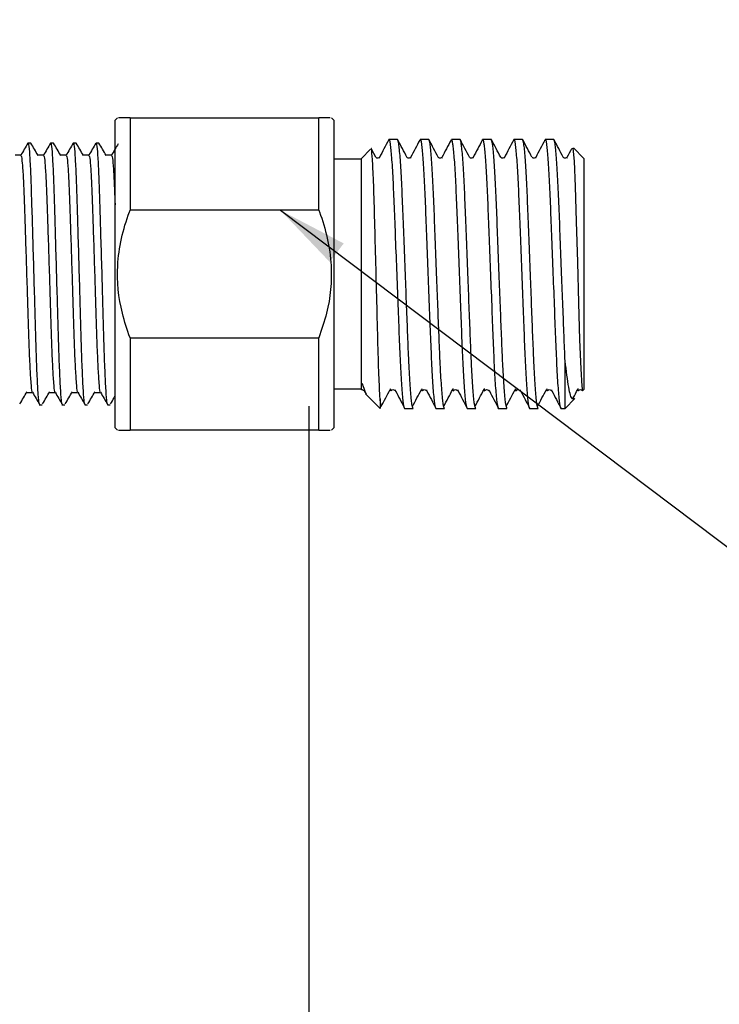
# Model space of a CAD drawing. Units: millimetres. Extents: x 52 to 266, y 50 to 140.
# Drawn here: x 201 to 222, y 83 to 112 of the extents above; entities that cross this region are included whole.
import ezdxf

# ---------------------------------------------------------------- set-up
doc = ezdxf.new("R2010")
doc.units = ezdxf.units.MM
doc.layers.add('DIMENSIONS', color=7, linetype='Continuous')
doc.styles.add('SLDTEXTSTYLE0', font='TXT', dxfattribs={"width": 0.7})
doc.dimstyles.new('SLDDIMSTYLE1', dxfattribs={"dimtxt": 5.037667, "dimasz": 2.116667, "dimexe": 0, "dimexo": 0.0625, "dimgap": 1.259417, "dimtad": 0, "dimtih": 1, "dimtoh": 1, "dimdec": 0, "dimlfac": 2.666667, "dimrnd": 1e-09, "dimzin": 12, "dimdsep": 46, "dimtxsty": 'SLDTEXTSTYLE0', "dimsah": 1, "dimcen": 0.09, "dimadec": 0, "dimazin": 3, "dimtfac": 1, "dimtdec": 0, "dimtmove": 0, "dimatfit": 0, "dimfxl": 0, "dimfrac": 2, "dimtolj": 1, "dimtzin": 12, "dimarcsym": 0})
doc.dimstyles.new('SLDDIMSTYLE2', dxfattribs={"dimtxt": 5.037667, "dimasz": 2.116667, "dimexe": 0, "dimexo": 0.0625, "dimgap": 1.259417, "dimtad": 0, "dimtih": 1, "dimtoh": 1, "dimdec": 0, "dimlfac": 2.666667, "dimrnd": 1e-09, "dimzin": 12, "dimdsep": 46, "dimtxsty": 'SLDTEXTSTYLE0', "dimsah": 1, "dimcen": 0.09, "dimadec": 0, "dimazin": 3, "dimtfac": 1, "dimtdec": 0, "dimtofl": 0, "dimtmove": 0, "dimatfit": 3, "dimfxl": 0, "dimfrac": 2, "dimtolj": 1, "dimtzin": 12, "dimarcsym": 0})
doc.dimstyles.new('SLDDIMSTYLE3', dxfattribs={"dimtxt": 0.18, "dimasz": 2.116667, "dimexe": 0, "dimexo": 0.0625, "dimgap": 0, "dimtad": 0, "dimtih": 1, "dimtoh": 1, "dimdec": 0, "dimrnd": 1e-09, "dimzin": 0, "dimdsep": 46, "dimtxsty": 'Standard', "dimsah": 1, "dimcen": 0.09, "dimadec": 0, "dimazin": 0, "dimtfac": 2.116667, "dimtdec": 0, "dimtofl": 0, "dimtmove": 0, "dimatfit": 3, "dimfxl": 0, "dimfrac": 2, "dimtolj": 1, "dimtzin": 0, "dimarcsym": 0})

# ---------------------------------------------------------------- blocks, each defined once
blk = doc.blocks.new('_D_1')
at = {"layer": 'DIMENSIONS'}
for p, q in [((184.909, 127.832), (178.559, 127.832)), ((178.559, 127.832), (178.559, 116.715)), ((178.163, 116.715), (178.559, 116.715)), ((178.163, 92.34), (178.559, 92.34)), ((178.559, 92.34), (178.559, 82.653))]:
    blk.add_line(p, q, dxfattribs=at)
for points in [[(178.559, 116.715), (179.334, 121.753), (177.784, 121.753)], [(178.559, 92.34), (177.784, 87.303), (179.334, 87.303)]]:
    blk.add_solid(points, dxfattribs=at)
at = {"layer": 'DIMENSIONS', "char_height": 3.9687, "attachment_point": 1, "style": 'SLDTEXTSTYLE0'}
for s, insert in [('%%c', (190.266, 132.819)), ('65', (196.117, 132.819)), ('WASHER', (184.909, 126.66))]:
    blk.add_mtext(s, dxfattribs=dict(at, insert=insert))
blk = doc.blocks.new('_D_2')
at = {"layer": 'DIMENSIONS'}
for p, q in [((209.413, 100.559), (209.413, 60.549)), ((102.538, 87.491), (102.538, 60.549)), ((102.538, 60.549), (156.005, 60.549)), ((209.413, 60.549), (164.825, 60.549))]:
    blk.add_line(p, q, dxfattribs=at)
for points in [[(102.538, 60.549), (107.575, 59.774), (107.575, 61.324)], [(209.413, 60.549), (204.375, 61.324), (204.375, 59.774)]]:
    blk.add_solid(points, dxfattribs=at)
at = {"layer": 'DIMENSIONS', "insert": (156.005, 62.585), "char_height": 3.9687, "attachment_point": 1, "style": 'SLDTEXTSTYLE0'}
blk.add_mtext('285', dxfattribs=at)

msp = doc.modelspace()

# ---------------------------------------------------------------- linework, layer by layer
at = {"color": 7, "linetype": 'Continuous', "lineweight": 25}
for p, q in [((203.675, 109.215), (203.6, 109.14)), ((203.6, 99.915), (203.6, 109.14)), ((204.05, 109.215), (204.05, 106.44)), ((204.05, 109.215), (209.713, 109.215)), ((209.713, 106.44), (209.713, 109.215)), ((210.163, 109.14), (210.088, 109.215)), ((210.163, 109.14), (210.163, 99.915)), ((201.074, 108.457), (200.989, 108.457)), ((201.754, 108.457), (201.669, 108.457)), ((202.435, 108.457), (202.349, 108.457)), ((203.115, 108.457), (203.03, 108.457)), ((212.074, 108.559), (211.814, 108.559)), ((213.012, 108.559), (212.751, 108.559)), ((213.949, 108.559), (213.689, 108.559)), ((214.887, 108.559), (214.626, 108.559)), ((215.824, 108.559), (215.564, 108.559)), ((216.762, 108.559), (216.501, 108.559)), ((211.266, 108.275), (210.988, 107.997)), ((211.419, 108.028), (211.29, 108.275)), ((217.663, 107.997), (217.347, 108.313)), ((200.776, 108.089), (200.608, 108.089)), ((201.456, 108.089), (201.289, 108.089)), ((202.136, 108.089), (201.969, 108.089)), ((202.817, 108.089), (202.65, 108.089)), ((203.497, 108.089), (203.33, 108.089)), ((210.988, 107.969), (210.163, 107.969)), ((210.988, 101.059), (210.988, 107.997)), ((211.53, 107.999), (211.533, 108.01)), ((212.467, 107.999), (212.471, 108.01)), ((213.405, 107.999), (213.408, 108.01)), ((214.342, 107.999), (214.346, 108.01)), ((215.28, 107.999), (215.283, 108.01)), ((216.217, 107.999), (216.221, 108.01)), ((217.155, 107.999), (217.158, 108.01)), ((217.663, 107.997), (217.663, 101.059)), ((209.713, 106.44), (204.05, 106.44)), ((204.05, 102.616), (204.05, 99.84)), ((204.05, 102.616), (209.713, 102.616)), ((209.713, 99.84), (209.713, 102.616)), ((217.1, 100.497), (217.1, 101.913)), ((210.163, 101.087), (210.988, 101.087)), ((211.028, 101.185), (211.121, 100.934)), ((211.077, 101.021), (211.128, 100.925)), ((217.636, 101.032), (217.663, 101.059)), ((200.947, 100.968), (201.118, 100.968)), ((201.628, 100.968), (201.798, 100.968)), ((202.308, 100.968), (202.478, 100.968)), ((202.989, 100.968), (203.159, 100.968)), ((211.117, 100.93), (211.55, 100.497)), ((211.55, 100.781), (211.55, 100.497)), ((217.1, 100.497), (217.396, 100.792)), ((201.329, 100.599), (201.414, 100.599)), ((202.009, 100.599), (202.094, 100.599)), ((202.69, 100.599), (202.775, 100.599)), ((203.37, 100.599), (203.455, 100.599)), ((212.282, 100.497), (212.543, 100.497)), ((213.22, 100.497), (213.481, 100.497)), ((214.157, 100.497), (214.418, 100.497)), ((215.095, 100.497), (215.356, 100.497)), ((216.032, 100.497), (216.293, 100.497)), ((216.97, 100.497), (217.1, 100.497)), ((203.6, 99.915), (203.675, 99.84)), ((209.713, 99.84), (204.05, 99.84)), ((210.088, 99.84), (210.163, 99.915))]:
    msp.add_line(p, q, dxfattribs=at)
at = {"color": 7, "linetype": 'Continuous', "lineweight": 25, "flags": 128}
msp.add_lwpolyline([(217.323, 108.289), (217.333, 108.304), (217.367, 107.916), (217.401, 107.155), (217.433, 106.103), (217.467, 104.886), (217.501, 103.665), (217.534, 102.552), (217.567, 101.683), (217.602, 101.165), (217.622, 101.035), (217.622, 101.035)], dxfattribs=at)
at = {"color": 7, "linetype": 'Continuous', "lineweight": 25}
for points, knots in [([(204.05, 109.215), (203.963, 109.215), (203.743, 109.215), (203.72, 109.215), (203.706, 109.215)], [0, 0, 0, 0, 0.395506, 1, 1, 1, 1]), ([(210.057, 109.215), (210.043, 109.215), (210.02, 109.215), (209.8, 109.215), (209.713, 109.215)], [0, 0, 0, 0, 0.604494, 1, 1, 1, 1]), ([(200.984, 108.453), (200.948, 108.391), (200.877, 108.269), (200.806, 108.146), (200.771, 108.084)], [0, 0, 0, 0, 0.500019, 1, 1, 1, 1]), ([(200.989, 108.426), (200.992, 108.433), (201.005, 108.46), (201.03, 108.222), (201.06, 107.73), (201.086, 107.011), (201.113, 106.131), (201.143, 105.129), (201.173, 104.085), (201.2, 103.085), (201.226, 102.181), (201.256, 101.423), (201.286, 100.894), (201.309, 100.617), (201.324, 100.627), (201.329, 100.63)], [0, 0, 0, 0, 0.033543, 0.118323, 0.203103, 0.28499, 0.366876, 0.451656, 0.536436, 0.618323, 0.70021, 0.78499, 0.86977, 0.951656, 1, 1, 1, 1]), ([(201.291, 108.085), (201.256, 108.146), (201.185, 108.269), (201.114, 108.392), (201.078, 108.453)], [0, 0, 0, 0, 0.499978, 1, 1, 1, 1]), ([(201.664, 108.453), (201.628, 108.391), (201.557, 108.269), (201.486, 108.146), (201.451, 108.084)], [0, 0, 0, 0, 0.500019, 1, 1, 1, 1]), ([(201.669, 108.426), (201.673, 108.433), (201.686, 108.46), (201.71, 108.222), (201.74, 107.73), (201.767, 107.011), (201.793, 106.131), (201.823, 105.129), (201.853, 104.085), (201.88, 103.085), (201.907, 102.181), (201.937, 101.423), (201.967, 100.894), (201.99, 100.617), (202.004, 100.627), (202.009, 100.63)], [0, 0, 0, 0, 0.033543, 0.118323, 0.203103, 0.28499, 0.366876, 0.451656, 0.536436, 0.618323, 0.70021, 0.78499, 0.86977, 0.951656, 1, 1, 1, 1]), ([(201.972, 108.085), (201.936, 108.146), (201.865, 108.269), (201.794, 108.392), (201.758, 108.453)], [0, 0, 0, 0, 0.499978, 1, 1, 1, 1]), ([(202.344, 108.453), (202.309, 108.391), (202.238, 108.269), (202.167, 108.146), (202.131, 108.084)], [0, 0, 0, 0, 0.500019, 1, 1, 1, 1]), ([(202.349, 108.426), (202.353, 108.433), (202.366, 108.46), (202.39, 108.222), (202.42, 107.73), (202.447, 107.011), (202.474, 106.131), (202.504, 105.129), (202.534, 104.085), (202.56, 103.085), (202.587, 102.181), (202.617, 101.423), (202.647, 100.894), (202.67, 100.617), (202.684, 100.627), (202.69, 100.63)], [0, 0, 0, 0, 0.033543, 0.118323, 0.203103, 0.28499, 0.366876, 0.451656, 0.536436, 0.618323, 0.70021, 0.78499, 0.86977, 0.951656, 1, 1, 1, 1]), ([(202.652, 108.085), (202.616, 108.146), (202.545, 108.269), (202.474, 108.392), (202.439, 108.453)], [0, 0, 0, 0, 0.499978, 1, 1, 1, 1]), ([(203.025, 108.453), (202.989, 108.391), (202.918, 108.269), (202.847, 108.146), (202.812, 108.084)], [0, 0, 0, 0, 0.500019, 1, 1, 1, 1]), ([(203.03, 108.426), (203.033, 108.433), (203.046, 108.46), (203.071, 108.222), (203.101, 107.73), (203.127, 107.011), (203.154, 106.131), (203.184, 105.129), (203.214, 104.085), (203.241, 103.085), (203.267, 102.181), (203.297, 101.423), (203.328, 100.894), (203.35, 100.617), (203.365, 100.627), (203.37, 100.63)], [0, 0, 0, 0, 0.033543, 0.118323, 0.203103, 0.28499, 0.366876, 0.451656, 0.536436, 0.618323, 0.70021, 0.78499, 0.86977, 0.951656, 1, 1, 1, 1]), ([(203.332, 108.085), (203.297, 108.146), (203.226, 108.269), (203.155, 108.392), (203.119, 108.453)], [0, 0, 0, 0, 0.4999783, 1, 1, 1, 1]), ([(203.694, 108.435), (203.662, 108.379), (203.595, 108.262), (203.528, 108.146), (203.492, 108.084)], [0, 0, 0, 0, 0.473748, 1, 1, 1, 1]), ([(211.803, 108.547), (211.758, 108.46), (211.666, 108.286), (211.575, 108.111), (211.53, 108.024)], [0, 0, 0, 0, 0.5000674, 1, 1, 1, 1]), ([(211.803, 108.519), (211.806, 108.535), (211.822, 108.605), (211.85, 108.456), (211.892, 108.064), (211.933, 107.406), (211.97, 106.566), (212.007, 105.589), (212.048, 104.528), (212.089, 103.466), (212.126, 102.49), (212.163, 101.648), (212.204, 100.999), (212.246, 100.575), (212.27, 100.523), (212.282, 100.497)], [0, 0, 0, 0, 0.024019, 0.103937, 0.186682, 0.269428, 0.349346, 0.429264, 0.512009, 0.594755, 0.674673, 0.754591, 0.837336, 0.920082, 1, 1, 1, 1]), ([(212.543, 100.497), (212.531, 100.523), (212.507, 100.575), (212.465, 100.998), (212.433, 101.499), (212.405, 102.064), (212.381, 102.67), (212.346, 103.565), (212.308, 104.561), (212.267, 105.59), (212.231, 106.566), (212.194, 107.408), (212.153, 108.057), (212.111, 108.481), (212.087, 108.533), (212.074, 108.559)], [0, 0, 0, 0, 0.08187, 0.166637, 0.251404, 0.275307, 0.348647, 0.423284, 0.500089, 0.584856, 0.666726, 0.748596, 0.833363, 0.91813, 1, 1, 1, 1]), ([(212.356, 108.028), (212.311, 108.115), (212.219, 108.29), (212.128, 108.464), (212.083, 108.552)], [0, 0, 0, 0, 0.4999259, 1, 1, 1, 1]), ([(212.741, 108.547), (212.695, 108.46), (212.604, 108.286), (212.513, 108.111), (212.467, 108.024)], [0, 0, 0, 0, 0.5000674, 1, 1, 1, 1]), ([(212.74, 108.519), (212.744, 108.535), (212.76, 108.605), (212.788, 108.456), (212.829, 108.064), (212.871, 107.406), (212.907, 106.566), (212.944, 105.589), (212.986, 104.528), (213.027, 103.466), (213.064, 102.49), (213.1, 101.648), (213.142, 100.999), (213.183, 100.575), (213.208, 100.523), (213.22, 100.497)], [0, 0, 0, 0, 0.024019, 0.103937, 0.186682, 0.269428, 0.349346, 0.429264, 0.512009, 0.594755, 0.674673, 0.754591, 0.837336, 0.920082, 1, 1, 1, 1]), ([(213.481, 100.497), (213.469, 100.523), (213.444, 100.575), (213.403, 100.998), (213.371, 101.499), (213.343, 102.064), (213.318, 102.67), (213.284, 103.565), (213.245, 104.561), (213.205, 105.59), (213.168, 106.566), (213.131, 107.408), (213.09, 108.057), (213.049, 108.481), (213.024, 108.533), (213.012, 108.559)], [0, 0, 0, 0, 0.08187, 0.166637, 0.251404, 0.275307, 0.348647, 0.423284, 0.500089, 0.584856, 0.666726, 0.748596, 0.833363, 0.91813, 1, 1, 1, 1]), ([(213.294, 108.028), (213.248, 108.115), (213.157, 108.29), (213.066, 108.464), (213.02, 108.552)], [0, 0, 0, 0, 0.499926, 1, 1, 1, 1]), ([(213.678, 108.547), (213.633, 108.46), (213.541, 108.286), (213.45, 108.111), (213.405, 108.024)], [0, 0, 0, 0, 0.500067, 1, 1, 1, 1]), ([(213.678, 108.519), (213.681, 108.535), (213.697, 108.605), (213.725, 108.456), (213.767, 108.064), (213.808, 107.406), (213.845, 106.566), (213.882, 105.589), (213.923, 104.528), (213.964, 103.466), (214.001, 102.49), (214.038, 101.648), (214.079, 100.999), (214.121, 100.575), (214.145, 100.523), (214.157, 100.497)], [0, 0, 0, 0, 0.024019, 0.103937, 0.186682, 0.269428, 0.349346, 0.429264, 0.512009, 0.594755, 0.674673, 0.754591, 0.837336, 0.920082, 1, 1, 1, 1]), ([(214.418, 100.497), (214.406, 100.523), (214.382, 100.575), (214.34, 100.998), (214.308, 101.499), (214.28, 102.064), (214.256, 102.67), (214.221, 103.565), (214.183, 104.561), (214.142, 105.59), (214.106, 106.566), (214.069, 107.408), (214.028, 108.057), (213.986, 108.481), (213.962, 108.533), (213.949, 108.559)], [0, 0, 0, 0, 0.08187, 0.166637, 0.251404, 0.275307, 0.348647, 0.423284, 0.500089, 0.584856, 0.666726, 0.748596, 0.833363, 0.91813, 1, 1, 1, 1]), ([(214.231, 108.028), (214.186, 108.115), (214.094, 108.29), (214.003, 108.464), (213.958, 108.552)], [0, 0, 0, 0, 0.499926, 1, 1, 1, 1]), ([(214.616, 108.547), (214.57, 108.46), (214.479, 108.286), (214.388, 108.111), (214.342, 108.024)], [0, 0, 0, 0, 0.5000674, 1, 1, 1, 1]), ([(214.615, 108.519), (214.619, 108.535), (214.635, 108.605), (214.663, 108.456), (214.704, 108.064), (214.746, 107.406), (214.782, 106.566), (214.819, 105.589), (214.861, 104.528), (214.902, 103.466), (214.939, 102.49), (214.975, 101.648), (215.017, 100.999), (215.058, 100.575), (215.083, 100.523), (215.095, 100.497)], [0, 0, 0, 0, 0.024019, 0.103937, 0.186682, 0.269428, 0.349346, 0.429264, 0.512009, 0.594755, 0.674673, 0.754591, 0.837336, 0.920082, 1, 1, 1, 1]), ([(215.356, 100.497), (215.344, 100.523), (215.319, 100.575), (215.278, 100.998), (215.246, 101.499), (215.218, 102.064), (215.193, 102.67), (215.159, 103.565), (215.12, 104.561), (215.08, 105.59), (215.043, 106.566), (215.006, 107.408), (214.965, 108.057), (214.924, 108.481), (214.899, 108.533), (214.887, 108.559)], [0, 0, 0, 0, 0.08187, 0.166637, 0.251404, 0.275307, 0.348647, 0.423284, 0.500089, 0.584856, 0.666726, 0.748596, 0.833363, 0.91813, 1, 1, 1, 1]), ([(215.169, 108.028), (215.123, 108.115), (215.032, 108.29), (214.941, 108.464), (214.895, 108.552)], [0, 0, 0, 0, 0.499926, 1, 1, 1, 1]), ([(215.553, 108.547), (215.508, 108.46), (215.416, 108.286), (215.325, 108.111), (215.28, 108.024)], [0, 0, 0, 0, 0.500067, 1, 1, 1, 1]), ([(215.553, 108.519), (215.556, 108.535), (215.572, 108.605), (215.6, 108.456), (215.642, 108.064), (215.683, 107.406), (215.72, 106.566), (215.757, 105.589), (215.798, 104.528), (215.839, 103.466), (215.876, 102.49), (215.913, 101.648), (215.954, 100.999), (215.996, 100.575), (216.02, 100.523), (216.032, 100.497)], [0, 0, 0, 0, 0.024019, 0.103937, 0.186682, 0.269428, 0.349346, 0.429264, 0.512009, 0.594755, 0.674673, 0.754591, 0.837336, 0.920082, 1, 1, 1, 1]), ([(216.293, 100.497), (216.281, 100.523), (216.257, 100.575), (216.215, 100.998), (216.183, 101.499), (216.155, 102.064), (216.131, 102.67), (216.096, 103.565), (216.058, 104.561), (216.017, 105.59), (215.981, 106.566), (215.944, 107.408), (215.903, 108.057), (215.861, 108.481), (215.837, 108.533), (215.824, 108.559)], [0, 0, 0, 0, 0.08187, 0.166637, 0.251404, 0.275307, 0.348647, 0.423284, 0.500089, 0.584856, 0.666726, 0.748596, 0.833363, 0.91813, 1, 1, 1, 1]), ([(216.106, 108.028), (216.061, 108.115), (215.969, 108.29), (215.878, 108.464), (215.833, 108.552)], [0, 0, 0, 0, 0.499926, 1, 1, 1, 1]), ([(216.491, 108.547), (216.445, 108.46), (216.354, 108.286), (216.263, 108.111), (216.217, 108.024)], [0, 0, 0, 0, 0.500067, 1, 1, 1, 1]), ([(216.49, 108.519), (216.494, 108.535), (216.51, 108.605), (216.538, 108.456), (216.579, 108.064), (216.621, 107.406), (216.657, 106.566), (216.694, 105.589), (216.736, 104.528), (216.777, 103.466), (216.814, 102.49), (216.85, 101.648), (216.892, 100.999), (216.933, 100.575), (216.958, 100.523), (216.97, 100.497)], [0, 0, 0, 0, 0.024019, 0.103937, 0.186682, 0.269428, 0.349346, 0.429264, 0.512009, 0.594755, 0.674673, 0.754591, 0.837336, 0.920082, 1, 1, 1, 1]), ([(217.1, 101.913), (217.09, 102.162), (217.068, 102.664), (217.034, 103.566), (216.995, 104.561), (216.955, 105.59), (216.918, 106.566), (216.881, 107.408), (216.84, 108.057), (216.799, 108.481), (216.774, 108.533), (216.762, 108.559)], [0, 0, 0, 0, 0.101202, 0.204193, 0.310175, 0.427145, 0.540117, 0.653089, 0.770058, 0.887028, 1, 1, 1, 1]), ([(217.044, 108.028), (216.998, 108.115), (216.907, 108.29), (216.816, 108.464), (216.77, 108.552)], [0, 0, 0, 0, 0.499926, 1, 1, 1, 1]), ([(211.55, 100.781), (211.539, 100.999), (211.515, 101.435), (211.483, 102.543), (211.451, 103.831), (211.415, 105.184), (211.383, 106.435), (211.351, 107.461), (211.315, 108.089), (211.292, 108.353), (211.28, 108.272), (211.278, 108.262)], [0, 0, 0, 0, 0.125826, 0.251653, 0.3775, 0.500109, 0.622718, 0.745417, 0.864986, 0.984378, 1, 1, 1, 1]), ([(217.293, 108.289), (217.293, 108.288), (217.246, 108.199), (217.2, 108.111), (217.155, 108.024)], [0, 0, 0, 0, 0.011747, 1, 1, 1, 1]), ([(200.776, 108.06), (200.78, 108.067), (200.793, 108.092), (200.817, 107.876), (200.847, 107.43), (200.874, 106.778), (200.9, 105.981), (200.93, 105.073), (200.96, 104.127), (200.987, 103.22), (201.014, 102.401), (201.044, 101.714), (201.074, 101.234), (201.097, 100.98), (201.112, 100.99), (201.118, 100.994)], [0, 0, 0, 0, 0.0335523, 0.1179188, 0.2022853, 0.2837716, 0.365258, 0.4496245, 0.5339909, 0.6154773, 0.6969637, 0.7813301, 0.8656966, 0.947183, 1, 1, 1, 1]), ([(201.456, 108.06), (201.46, 108.067), (201.473, 108.092), (201.497, 107.876), (201.527, 107.43), (201.554, 106.778), (201.581, 105.981), (201.611, 105.073), (201.641, 104.127), (201.667, 103.22), (201.694, 102.401), (201.724, 101.714), (201.754, 101.234), (201.778, 100.98), (201.792, 100.99), (201.798, 100.994)], [0, 0, 0, 0, 0.0335523, 0.1179188, 0.2022853, 0.2837716, 0.365258, 0.4496245, 0.5339909, 0.6154773, 0.6969637, 0.7813301, 0.8656966, 0.947183, 1, 1, 1, 1]), ([(202.137, 108.06), (202.14, 108.067), (202.153, 108.092), (202.178, 107.876), (202.208, 107.43), (202.234, 106.778), (202.261, 105.981), (202.291, 105.073), (202.321, 104.127), (202.348, 103.22), (202.374, 102.401), (202.404, 101.714), (202.435, 101.234), (202.458, 100.98), (202.473, 100.99), (202.479, 100.994)], [0, 0, 0, 0, 0.033552, 0.117919, 0.202285, 0.283772, 0.365258, 0.449624, 0.533991, 0.615477, 0.696964, 0.78133, 0.865697, 0.947183, 1, 1, 1, 1]), ([(202.817, 108.06), (202.821, 108.067), (202.834, 108.092), (202.858, 107.876), (202.888, 107.43), (202.915, 106.778), (202.941, 105.981), (202.971, 105.073), (203.001, 104.127), (203.028, 103.22), (203.055, 102.401), (203.085, 101.714), (203.115, 101.234), (203.138, 100.98), (203.153, 100.99), (203.159, 100.994)], [0, 0, 0, 0, 0.033552, 0.117919, 0.202285, 0.283772, 0.365258, 0.449624, 0.533991, 0.615477, 0.696964, 0.78133, 0.865697, 0.947183, 1, 1, 1, 1]), ([(203.498, 108.06), (203.501, 108.067), (203.514, 108.092), (203.538, 107.878), (203.568, 107.422), (203.588, 106.968), (203.599, 106.654), (203.6, 106.603)], [0, 0, 0, 0, 0.112007, 0.393645, 0.675283, 0.947306, 1, 1, 1, 1]), ([(211.531, 108.027), (211.517, 108.013), (211.486, 107.983), (211.443, 108.011), (211.419, 108.027)], [0, 0, 0, 0, 0.459089, 1, 1, 1, 1]), ([(212.469, 108.027), (212.454, 108.013), (212.423, 107.983), (212.38, 108.011), (212.357, 108.027)], [0, 0, 0, 0, 0.459089, 1, 1, 1, 1]), ([(213.406, 108.027), (213.392, 108.013), (213.361, 107.983), (213.318, 108.011), (213.294, 108.027)], [0, 0, 0, 0, 0.459089, 1, 1, 1, 1]), ([(214.344, 108.027), (214.329, 108.013), (214.298, 107.983), (214.255, 108.011), (214.232, 108.027)], [0, 0, 0, 0, 0.4590892, 1, 1, 1, 1]), ([(215.281, 108.027), (215.267, 108.013), (215.236, 107.983), (215.193, 108.011), (215.169, 108.027)], [0, 0, 0, 0, 0.4590892, 1, 1, 1, 1]), ([(216.219, 108.027), (216.204, 108.013), (216.173, 107.983), (216.13, 108.011), (216.107, 108.027)], [0, 0, 0, 0, 0.459089, 1, 1, 1, 1]), ([(217.156, 108.027), (217.142, 108.013), (217.111, 107.983), (217.068, 108.011), (217.044, 108.027)], [0, 0, 0, 0, 0.459089, 1, 1, 1, 1]), ([(204.05, 102.616), (203.967, 102.86), (203.729, 103.555), (203.629, 104.577), (203.774, 105.599), (203.94, 106.147), (204.044, 106.424), (204.05, 106.44)], [0, 0, 0, 0, 0.197881, 0.563352, 0.772569, 0.986967, 1, 1, 1, 1]), ([(209.713, 106.44), (209.719, 106.424), (209.821, 106.152), (209.987, 105.606), (210.134, 104.584), (210.035, 103.555), (209.796, 102.86), (209.713, 102.616)], [0, 0, 0, 0, 0.013033, 0.222586, 0.436646, 0.802118, 1, 1, 1, 1]), ([(217.373, 100.815), (217.353, 100.792), (217.302, 100.731), (217.206, 101.072), (217.136, 101.627), (217.1, 101.913)], [0, 0, 0, 0, 0.220069, 0.597843, 1, 1, 1, 1]), ([(210.988, 101.09), (210.988, 101.108), (210.989, 101.14), (210.992, 101.198), (210.999, 101.229), (211.002, 101.237), (211.004, 101.239), (211.006, 101.24), (211.007, 101.24), (211.008, 101.24), (211.009, 101.24), (211.009, 101.239), (211.01, 101.239), (211.011, 101.238), (211.011, 101.237), (211.013, 101.234), (211.017, 101.226), (211.023, 101.209), (211.026, 101.195), (211.028, 101.185)], [0, 0, 0, 0, 0.39668, 0.728363, 0.800319, 0.830476, 0.845076, 0.850153, 0.853707, 0.857364, 0.8588, 0.86025, 0.861209, 0.862168, 0.863577, 0.866289, 0.876206, 0.915533, 1, 1, 1, 1]), ([(210.99, 101.066), (210.989, 101.066), (210.988, 101.067), (210.988, 101.087), (210.988, 101.09)], [0, 0, 0, 0, 0.834733, 1, 1, 1, 1]), ([(210.993, 101.057), (210.994, 101.057), (211.013, 101.07), (211.038, 101.049), (211.063, 101.029)], [0, 0, 0, 0, 0.046682, 1, 1, 1, 1]), ([(211.064, 101.051), (211.067, 101.034), (211.072, 101.008), (211.076, 101.026), (211.078, 101.033)], [0, 0, 0, 0, 0.660501, 1, 1, 1, 1]), ([(211.582, 100.553), (211.627, 100.638), (211.718, 100.809), (211.809, 100.98), (211.855, 101.065)], [0, 0, 0, 0, 0.500015, 1, 1, 1, 1]), ([(211.854, 101.092), (211.862, 101.049), (211.872, 100.989), (211.883, 101.036), (211.886, 101.049)], [0, 0, 0, 0, 0.735029, 1, 1, 1, 1]), ([(211.888, 101.029), (211.902, 101.043), (211.933, 101.073), (211.977, 101.045), (212, 101.029)], [0, 0, 0, 0, 0.460421, 1, 1, 1, 1]), ([(212.002, 101.051), (212.005, 101.034), (212.009, 101.008), (212.014, 101.026), (212.015, 101.033)], [0, 0, 0, 0, 0.660501, 1, 1, 1, 1]), ([(212.015, 101.021), (212.06, 100.934), (212.151, 100.76), (212.242, 100.586), (212.287, 100.499)], [0, 0, 0, 0, 0.4999794, 1, 1, 1, 1]), ([(212.52, 100.553), (212.565, 100.638), (212.656, 100.809), (212.747, 100.98), (212.792, 101.065)], [0, 0, 0, 0, 0.500015, 1, 1, 1, 1]), ([(212.792, 101.092), (212.799, 101.049), (212.81, 100.989), (212.821, 101.036), (212.824, 101.049)], [0, 0, 0, 0, 0.735029, 1, 1, 1, 1]), ([(212.826, 101.029), (212.84, 101.043), (212.871, 101.073), (212.914, 101.045), (212.938, 101.029)], [0, 0, 0, 0, 0.460421, 1, 1, 1, 1]), ([(212.939, 101.051), (212.942, 101.034), (212.947, 101.008), (212.951, 101.026), (212.953, 101.033)], [0, 0, 0, 0, 0.660501, 1, 1, 1, 1]), ([(212.952, 101.021), (212.998, 100.934), (213.089, 100.76), (213.179, 100.586), (213.225, 100.499)], [0, 0, 0, 0, 0.4999794, 1, 1, 1, 1]), ([(213.457, 100.553), (213.502, 100.638), (213.593, 100.809), (213.684, 100.98), (213.73, 101.065)], [0, 0, 0, 0, 0.500015, 1, 1, 1, 1]), ([(213.729, 101.092), (213.737, 101.049), (213.747, 100.989), (213.758, 101.036), (213.761, 101.049)], [0, 0, 0, 0, 0.735029, 1, 1, 1, 1]), ([(213.763, 101.029), (213.777, 101.043), (213.808, 101.073), (213.852, 101.045), (213.875, 101.029)], [0, 0, 0, 0, 0.460421, 1, 1, 1, 1]), ([(213.877, 101.051), (213.88, 101.034), (213.884, 101.008), (213.889, 101.026), (213.89, 101.033)], [0, 0, 0, 0, 0.660501, 1, 1, 1, 1]), ([(213.89, 101.021), (213.935, 100.934), (214.025, 100.762), (214.115, 100.59), (214.16, 100.505)], [0, 0, 0, 0, 0.505124, 1, 1, 1, 1]), ([(214.395, 100.553), (214.44, 100.638), (214.531, 100.809), (214.622, 100.98), (214.667, 101.065)], [0, 0, 0, 0, 0.500015, 1, 1, 1, 1]), ([(214.667, 101.092), (214.674, 101.049), (214.685, 100.989), (214.696, 101.036), (214.699, 101.049)], [0, 0, 0, 0, 0.735029, 1, 1, 1, 1]), ([(214.701, 101.029), (214.715, 101.043), (214.746, 101.073), (214.789, 101.045), (214.813, 101.029)], [0, 0, 0, 0, 0.4604207, 1, 1, 1, 1]), ([(214.814, 101.051), (214.817, 101.034), (214.822, 101.008), (214.826, 101.026), (214.828, 101.033)], [0, 0, 0, 0, 0.660501, 1, 1, 1, 1]), ([(214.827, 101.021), (214.873, 100.934), (214.963, 100.762), (215.053, 100.59), (215.097, 100.505)], [0, 0, 0, 0, 0.505124, 1, 1, 1, 1]), ([(215.332, 100.553), (215.377, 100.638), (215.468, 100.809), (215.559, 100.98), (215.605, 101.065)], [0, 0, 0, 0, 0.500015, 1, 1, 1, 1]), ([(215.604, 101.092), (215.612, 101.049), (215.622, 100.989), (215.633, 101.036), (215.636, 101.049)], [0, 0, 0, 0, 0.735029, 1, 1, 1, 1]), ([(215.638, 101.029), (215.652, 101.043), (215.683, 101.073), (215.727, 101.045), (215.75, 101.029)], [0, 0, 0, 0, 0.460421, 1, 1, 1, 1]), ([(215.752, 101.051), (215.755, 101.034), (215.759, 101.008), (215.764, 101.026), (215.765, 101.033)], [0, 0, 0, 0, 0.660501, 1, 1, 1, 1]), ([(215.765, 101.021), (215.81, 100.934), (215.9, 100.762), (215.99, 100.59), (216.035, 100.505)], [0, 0, 0, 0, 0.505124, 1, 1, 1, 1]), ([(216.27, 100.553), (216.315, 100.638), (216.406, 100.809), (216.497, 100.98), (216.542, 101.065)], [0, 0, 0, 0, 0.500015, 1, 1, 1, 1]), ([(216.542, 101.092), (216.549, 101.049), (216.56, 100.989), (216.571, 101.036), (216.574, 101.049)], [0, 0, 0, 0, 0.735029, 1, 1, 1, 1]), ([(216.576, 101.029), (216.59, 101.043), (216.621, 101.073), (216.664, 101.045), (216.688, 101.029)], [0, 0, 0, 0, 0.4604207, 1, 1, 1, 1]), ([(216.689, 101.051), (216.692, 101.034), (216.697, 101.008), (216.701, 101.026), (216.703, 101.033)], [0, 0, 0, 0, 0.660501, 1, 1, 1, 1]), ([(216.702, 101.021), (216.748, 100.934), (216.838, 100.762), (216.928, 100.59), (216.972, 100.505)], [0, 0, 0, 0, 0.505124, 1, 1, 1, 1]), ([(217.33, 100.785), (217.335, 100.793), (217.384, 100.886), (217.434, 100.98), (217.48, 101.065)], [0, 0, 0, 0, 0.0874229, 1, 1, 1, 1]), ([(217.479, 101.092), (217.487, 101.049), (217.497, 100.989), (217.508, 101.036), (217.511, 101.049)], [0, 0, 0, 0, 0.735029, 1, 1, 1, 1]), ([(217.513, 101.029), (217.527, 101.043), (217.558, 101.073), (217.602, 101.045), (217.625, 101.029)], [0, 0, 0, 0, 0.460421, 1, 1, 1, 1]), ([(217.622, 101.035), (217.624, 101.031), (217.627, 101.023), (217.629, 101.033), (217.63, 101.038)], [0, 0, 0, 0, 0.450855, 1, 1, 1, 1]), ([(200.747, 100.631), (200.783, 100.692), (200.853, 100.814), (200.924, 100.936), (200.96, 100.997)], [0, 0, 0, 0, 0.500006, 1, 1, 1, 1]), ([(201.125, 100.979), (201.16, 100.918), (201.231, 100.796), (201.302, 100.674), (201.338, 100.613)], [0, 0, 0, 0, 0.499996, 1, 1, 1, 1]), ([(201.427, 100.631), (201.463, 100.692), (201.534, 100.814), (201.605, 100.936), (201.64, 100.997)], [0, 0, 0, 0, 0.500006, 1, 1, 1, 1]), ([(201.805, 100.979), (201.841, 100.918), (201.912, 100.796), (201.983, 100.674), (202.018, 100.613)], [0, 0, 0, 0, 0.4999961, 1, 1, 1, 1]), ([(202.108, 100.631), (202.143, 100.692), (202.214, 100.814), (202.285, 100.936), (202.321, 100.997)], [0, 0, 0, 0, 0.500006, 1, 1, 1, 1]), ([(202.486, 100.979), (202.521, 100.918), (202.592, 100.796), (202.663, 100.674), (202.698, 100.613)], [0, 0, 0, 0, 0.499996, 1, 1, 1, 1]), ([(202.788, 100.631), (202.824, 100.692), (202.895, 100.814), (202.966, 100.936), (203.001, 100.997)], [0, 0, 0, 0, 0.500006, 1, 1, 1, 1]), ([(203.166, 100.979), (203.201, 100.918), (203.272, 100.796), (203.343, 100.674), (203.379, 100.613)], [0, 0, 0, 0, 0.4999961, 1, 1, 1, 1]), ([(203.468, 100.631), (203.504, 100.692), (203.548, 100.768), (203.592, 100.843), (203.6, 100.858)], [0, 0, 0, 0, 0.807342, 1, 1, 1, 1]), ([(211.582, 100.583), (211.577, 100.594), (211.567, 100.619), (211.557, 100.722), (211.55, 100.781)], [0, 0, 0, 0, 0.427047, 1, 1, 1, 1]), ([(203.706, 99.84), (203.72, 99.84), (203.743, 99.84), (203.963, 99.84), (204.05, 99.84)], [0, 0, 0, 0, 0.6044944, 1, 1, 1, 1]), ([(209.713, 99.84), (209.8, 99.84), (210.02, 99.84), (210.043, 99.84), (210.057, 99.84)], [0, 0, 0, 0, 0.395506, 1, 1, 1, 1])]:
    msp.add_open_spline(points, degree=3, knots=knots, dxfattribs=at)

# ---------------------------------------------------------------- dimensions: what is measured, and where the dimension line sits
at = {"layer": 'DIMENSIONS'}
dim = msp.add_linear_dim(base=(178.559, 92.34), p1=(178.663, 116.715), p2=(178.663, 92.34), angle=90, text='%%c<>\\PWASHER', dimstyle='SLDDIMSTYLE1', dxfattribs=at)
dim.commit()
dim.dimension.update_dxf_attribs({"geometry": '_D_1', "text_midpoint": (178.559, 127.832), "dimtype": 160})
dim = msp.add_linear_dim(base=(102.538, 60.549), p1=(209.413, 101.059), p2=(102.538, 87.991), dimstyle='SLDDIMSTYLE2', dxfattribs=at)
dim.commit()
dim.dimension.update_dxf_attribs({"geometry": '_D_2', "text_midpoint": (160.415, 60.549), "dimtype": 160})

# ---------------------------------------------------------------- leaders
for points in [[(181.047, 105.9), (218.527, 122.528), (221.027, 122.528)], [(208.559, 106.44), (235.216, 86.358), (236.171, 86.358)]]:
    msp.add_leader(points, dimstyle='SLDDIMSTYLE3', dxfattribs=at)

doc.saveas('drawing.dxf')
